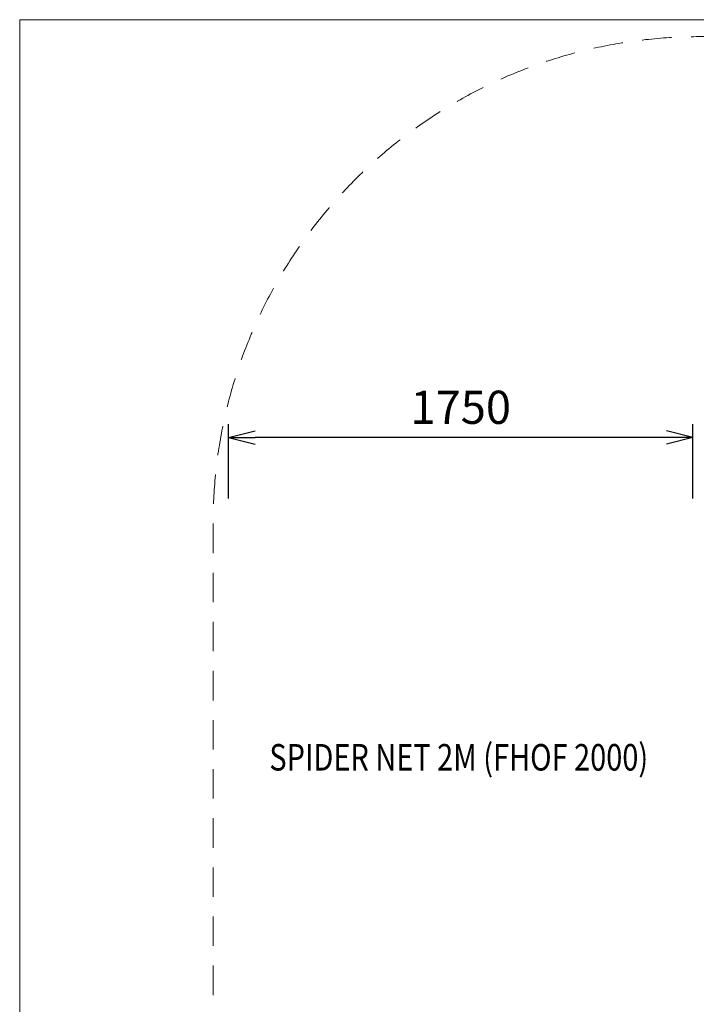
# Model space of a CAD drawing. Units: millimetres. Extents: x -2876 to 5274, y 2645 to 12295.
# Drawn here: x -2876 to -327, y 8585 to 12295 of the extents above; entities that cross this region are included whole.
import ezdxf
from ezdxf.enums import TextEntityAlignment as Align

# ---------------------------------------------------------------- set-up
doc = ezdxf.new("R2010")
doc.units = ezdxf.units.MM
doc.header["$MEASUREMENT"] = 0
doc.linetypes.add('DGN Style 2', pattern=[185.058359, 111.035016, -74.023344])
doc.layers.add('Level 15', color=7, linetype='Continuous', lineweight=0)
doc.layers.add('Level 8', color=18, linetype='Continuous', lineweight=0)
doc.styles.get("Standard").update_dxf_attribs({"font": 'txt.shx'})
doc.styles.add('Style-Calibri', font='calibri.ttf')
doc.dimstyles.get("Standard").update_dxf_attribs({"dimtxt": 0.18, "dimasz": 0.18, "dimexe": 0.18, "dimexo": 0.0625, "dimgap": 0.09, "dimtad": 0, "dimtih": 1, "dimtoh": 1, "dimdec": 4, "dimzin": 3, "dimdsep": 46, "dimtxsty": 'Standard', "dimcen": 0.09, "dimadec": 0, "dimazin": 0, "dimtfac": 1, "dimtdec": 0, "dimtofl": 0, "dimtmove": 0, "dimatfit": 1, "dimfxl": 1, "dimtolj": 1, "dimtzin": 3, "dimarcsym": 0})

# ---------------------------------------------------------------- blocks, each defined once
blk = doc.blocks.new('TerminatorOpen_0.5')
at = {"color": 0, "linetype": 'ByBlock', "lineweight": -2}
for q in [(-1, 0.25), (-1, 0), (-1, -0.25)]:
    blk.add_line((0, 0), q, dxfattribs=at)
blk = doc.blocks.new('*D653')
at = {"layer": 'Defpoints', "color": 0, "linetype": 'Continuous', "lineweight": 0, "transparency": 16777216}
for p in [(-2089, 10720.5), (-2089, 10440.4), (-339, 10440.4)]:
    blk.add_point(p, dxfattribs=at)
at = {"layer": 'Level 8', "color": 0, "linetype": 'ByBlock', "lineweight": -2, "transparency": 16777216}
for p, q in [((-2089, 10490.4), (-2089, 10770.5)), ((-339, 10490.4), (-339, 10770.5))]:
    blk.add_line(p, q, dxfattribs=at)
at = {"layer": 'Level 8', "color": 0, "linetype": 'Continuous', "lineweight": -2, "transparency": 16777216}
blk.add_line((-439, 10720.5), (-1989, 10720.5), dxfattribs=at)
at = {"layer": 'Level 8', "color": 0, "linetype": 'Continuous', "lineweight": -2, "transparency": 16777216, "xscale": 100, "yscale": 100, "zscale": 100, "rotation": 180}
blk.add_blockref('TerminatorOpen_0.5', (-2089, 10720.5), dxfattribs=at)
at = {"layer": 'Level 8', "color": 0, "linetype": 'Continuous', "lineweight": -2, "transparency": 16777216, "xscale": 100, "yscale": 100, "zscale": 100}
blk.add_blockref('TerminatorOpen_0.5', (-339, 10720.5), dxfattribs=at)
at = {"layer": 'Level 8', "color": 7, "linetype": 'Continuous', "lineweight": 0, "transparency": 16777216, "insert": (-1214, 10834.6), "char_height": 125, "attachment_point": 5, "style": 'Style-Calibri'}
blk.add_mtext('\\A1;1750', dxfattribs=at)

msp = doc.modelspace()

# ---------------------------------------------------------------- linework, layer by layer
at = {"layer": 'Level 15', "color": 7, "linetype": 'DGN Style 2', "lineweight": 13, "flags": 128}
msp.add_lwpolyline([(1249.1, 4549, 0.033458), (1263.2, 4768.4, 0.025185), (1335.8, 5215.6, 0.090986), (2315, 4951.2, 0.276843), (3250.8, 4935.7), (3903.6, 5312.6, 0.251241), (4356.9, 6043.8, 0.271071), (4595.7, 8577.1, 0.093947), (4151.4, 9270.2, 0.152644), (3483.9, 10033.9), (3483.9, 10398.3, 0.414214), (1650.9, 12231.3), (1575.9, 12231.3, 0.130213), (668.4, 11990.9, 0.130213), (-239.1, 12231.3), (-314.1, 12231.3, 0.414214), (-2147.1, 10398.3), (-2147.1, 8585.3, 0.079792), (-2054.9, 8011.3, 0.127657), (-2594.4, 7385.1, 0.088951), (-2748.6, 6878.6, 0.034072), (-2763.3, 6655.1, 0.106011), (-2763.3, 4768.4, 0.033458), (-2749.2, 4549, 0.003647), (-2746.4, 4527.3, 0.0843), (-2598.8, 4047.2, 0.287488), (-1118.3, 3119.3), (-381.8, 3119.3, 0.287488), (1098.7, 4047.2, 0.0843), (1246.3, 4527.3, 0.003647)], format="xyb", close=True, dxfattribs=at)
at = {"layer": 'Level 8', "color": 98, "linetype": 'Continuous', "lineweight": 0, "flags": 128}
msp.add_lwpolyline([(-2875.8, 12295.2), (4924.2, 12295.2), (4924.2, 2995.2), (-2875.8, 2995.2)], close=True, dxfattribs=at)

# ---------------------------------------------------------------- texts
at = {"layer": 'Level 8', "color": 98, "linetype": 'Continuous', "lineweight": 0, "style": 'Style-Calibri', "width": 0.8}
msp.add_text('SPIDER NET 2M (FHOF 2000)', height=100, dxfattribs=at).set_placement((-1221.5, 9515.6), align=Align.MIDDLE_CENTER)

# ---------------------------------------------------------------- dimensions: what is measured, and where the dimension line sits
at = {"layer": 'Level 8', "color": 98, "linetype": 'Continuous', "lineweight": 0}
dim = msp.add_linear_dim(base=(-2089, 10720.5), p1=(-339, 10440.4), p2=(-2089, 10440.4), angle=180, dimstyle='Standard', override={"dimtxt": 125, "dimasz": 100, "dimexe": 50, "dimexo": 50, "dimgap": 50, "dimtad": 1, "dimtih": 0, "dimtoh": 0, "dimdec": 0, "dimzin": 11, "dimtxsty": 'Style-Calibri', "dimblk": 'TerminatorOpen_0.5', "dimcen": 0, "dimclrt": 7, "dimtzin": 11}, dxfattribs=at)
dim.commit()
dim.dimension.update_dxf_attribs({"geometry": '*D653', "text_midpoint": (-1214, 10834.6)})

doc.saveas('drawing.dxf')
